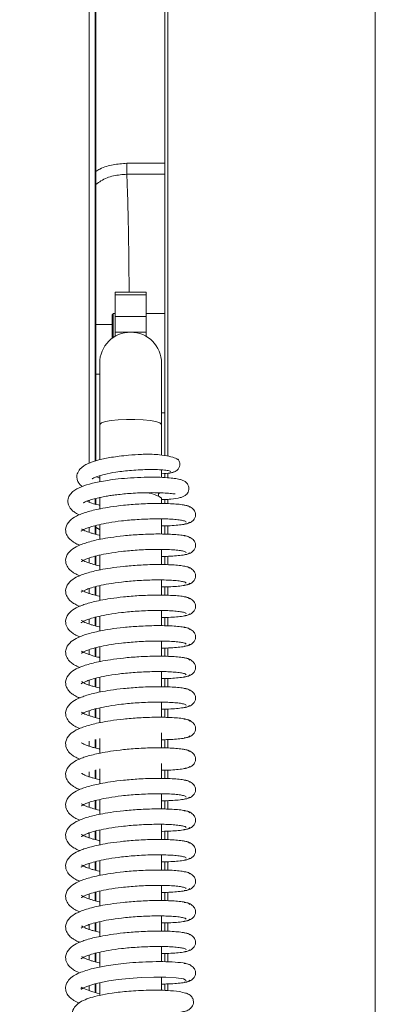
# Model space of a CAD drawing. Extents: x -174 to 3259, y -1953 to 51.
# Drawn here: x 1483 to 1540, y -692 to -533 of the extents above; entities that cross this region are included whole.
import ezdxf

# ---------------------------------------------------------------- set-up
doc = ezdxf.new("R2010")
doc.units = 0
doc.header["$LTSCALE"] = 5
doc.layers.add('LAYER14', color=11, linetype='Continuous')
doc.layers.add('SLD-0', color=7, linetype='Continuous')
doc.styles.add('STANDARD-BrunnerGroßer Text', font='ARIAL.TTF')
doc.dimstyles.new('STANDARD-Brunner-IIGroßer Text', dxfattribs={"dimscale": 5, "dimtxt": 5.25, "dimasz": 3, "dimexe": 3.175, "dimexo": 0, "dimgap": 0.762, "dimtad": 1, "dimdec": 1, "dimrnd": 1e-08, "dimtxsty": 'STANDARD-BrunnerGroßer Text', "dimblk": 'Filled-1', "dimcen": 0.09, "dimdle": 10, "dimclrd": 7, "dimclre": 7, "dimclrt": 7, "dimadec": 1, "dimazin": 2, "dimtfac": 0.666667, "dimtmove": 0, "dimatfit": 3, "dimldrblk": 'Filled-1', "dimfxl": 1, "dimtolj": 1, "dimlwd": 25, "dimlwe": 25, "dimarcsym": 0})

# ---------------------------------------------------------------- blocks, each defined once
blk = doc.blocks.new('Filled-1')
at = {"color": 0}
for p, q in [((0, 0), (-1, 0.1667)), ((-1, 0.1667), (-1, -0.1667)), ((-1, 0), (0, 0)), ((-1, -0.1667), (0, 0))]:
    blk.add_line(p, q, dxfattribs=at)
at = {"color": 0, "flags": 128}
blk.add_lwpolyline([(-1, -0.1667), (0, 0), (-1, 0.1667), (-1, -0.1667)], dxfattribs=at)
at = {"color": 0}
blk.add_solid([(-1, -0.1667), (0, 0), (-1, 0.1667), (-1, -0.1667)], dxfattribs=at)
blk = doc.blocks.new('*D34')
at = {"layer": 'Defpoints', "color": 0}
for p in [(1508.54, -397.53), (1341.57, -779.53), (1508.54, -779.53)]:
    blk.add_point(p, dxfattribs=at)
at = {"layer": 'SLD-0', "color": 7, "lineweight": 15}
for p, q in [((1508.54, -397.53), (1325.69, -397.53)), ((1341.57, -422.53), (1341.57, -754.53)), ((1508.54, -779.53), (1325.69, -779.53))]:
    blk.add_line(p, q, dxfattribs=at)
at = {"layer": 'SLD-0', "color": 7, "lineweight": 15, "xscale": 25, "yscale": 25, "zscale": 25}
for p, rotation in [((1341.57, -397.53), 90), ((1341.57, -779.53), 270)]:
    blk.add_blockref('Filled-1', p, dxfattribs=dict(at, rotation=rotation))
at = {"layer": 'SLD-0', "color": 7, "lineweight": 15, "insert": (1296.89, -586.56), "char_height": 40, "attachment_point": 2, "rotation": 90, "style": 'STANDARD-BrunnerGroßer Text'}
blk.add_mtext('\\A1;382', dxfattribs=at)

msp = doc.modelspace()

# ---------------------------------------------------------------- linework, layer by layer
at = {"color": 7, "linetype": 'Continuous', "lineweight": 15}
for p, q in [((1506.04, -603.42), (1506.04, -400.03)), ((1506.54, -603.5), (1506.54, -400.24)), ((1540.04, -739.53), (1540.04, -437.53)), ((1506.04, -556.3), (1499.92, -556.3)), ((1499.92, -558.06), (1506.04, -558.06)), ((1498.04, -577.53), (1498.04, -577.1)), ((1498.04, -581), (1498.04, -577.53)), ((1503.04, -577.53), (1503.04, -577.1)), ((1503.04, -581), (1503.04, -577.53)), ((1497.54, -580.73), (1497.54, -584.53)), ((1497.74, -580.53), (1497.74, -584.39)), ((1498.04, -581), (1503.04, -581)), ((1498.04, -583.53), (1498.04, -581)), ((1503.04, -581), (1503.04, -583.53)), ((1498.04, -583.53), (1503.04, -583.53)), ((1498.04, -583.53), (1498.04, -584.2)), ((1503.04, -584.2), (1503.04, -583.53)), ((1495.54, -588.53), (1495.54, -598.45)), ((1505.54, -598.45), (1505.54, -588.53)), ((1506.04, -606.96), (1506.04, -606.3)), ((1506.54, -606.99), (1506.54, -606.26)), ((1505.35, -609.42), (1505.04, -609.56)), ((1506.04, -611.16), (1506.04, -610.49)), ((1506.54, -611.17), (1506.54, -610.46)), ((1506.04, -616.09), (1506.04, -614.74)), ((1506.54, -616.1), (1506.54, -614.73)), ((1506.04, -621.01), (1506.04, -619.66)), ((1506.54, -621.02), (1506.54, -619.65)), ((1506.04, -625.93), (1506.04, -624.58)), ((1506.54, -625.94), (1506.54, -624.57)), ((1506.04, -630.86), (1506.04, -629.51)), ((1506.54, -630.87), (1506.54, -629.5)), ((1506.04, -635.78), (1506.04, -634.43)), ((1506.54, -635.79), (1506.54, -634.42)), ((1506.04, -640.71), (1506.04, -639.36)), ((1506.54, -640.72), (1506.54, -639.34)), ((1506.04, -645.63), (1506.04, -644.28)), ((1506.54, -645.64), (1506.54, -644.27)), ((1506.04, -650.55), (1506.04, -649.21)), ((1506.54, -650.57), (1506.54, -649.19)), ((1506.04, -655.48), (1506.04, -654.13)), ((1506.54, -655.49), (1506.54, -654.12)), ((1506.04, -660.4), (1506.04, -659.05)), ((1506.54, -660.41), (1506.54, -659.04)), ((1506.04, -665.33), (1506.04, -663.98)), ((1506.54, -665.34), (1506.54, -663.96)), ((1506.04, -670.25), (1506.04, -668.9)), ((1506.54, -670.26), (1506.54, -668.89)), ((1506.04, -675.18), (1506.04, -673.83)), ((1506.54, -675.19), (1506.54, -673.81)), ((1506.04, -680.1), (1506.04, -678.75)), ((1506.54, -680.11), (1506.54, -678.74)), ((1506.04, -685.01), (1506.04, -683.67)), ((1506.54, -685.02), (1506.54, -683.66)), ((1506.04, -689.63), (1506.04, -688.6)), ((1506.54, -689.66), (1506.54, -688.58))]:
    msp.add_line(p, q, dxfattribs=at)
at = {"color": 7, "linetype": 'Continuous', "lineweight": 15, "flags": 128}
for points in [[(1505.54, -598.45), (1505.53, -598.39), (1505.26, -598.15), (1504.63, -597.94), (1503.7, -597.77), (1502.54, -597.65), (1501.22, -597.59), (1499.86, -597.59), (1498.55, -597.65), (1497.39, -597.77), (1496.46, -597.94), (1495.83, -598.15), (1495.56, -598.39), (1495.54, -598.45)], [(1495.59, -610.14), (1495.56, -610.2), (1495.54, -610.26)], [(1495.54, -690.13), (1495.16, -690.05), (1494.13, -689.77), (1492.96, -689.32), (1492.58, -689.09), (1492.54, -689.19), (1492.53, -689.41), (1492.58, -689.44), (1492.83, -689.29), (1493.46, -689), (1494.76, -688.58), (1497.01, -688.11), (1498.53, -687.88), (1500.3, -687.69), (1502.25, -687.55), (1504.28, -687.48), (1506.23, -687.49), (1507.9, -687.59), (1509.08, -687.77), (1509.52, -688.01), (1509.52, -688.01)]]:
    msp.add_lwpolyline(points, dxfattribs=at)
at = {"color": 7, "linetype": 'Continuous', "lineweight": 15}
for centre, radius, start, end in [((1500.54, -588.53), 5, 0, 180), ((1502.75, -614.43), 5.02, 56.143, 96.3741)]:
    msp.add_arc(centre, radius, start, end, dxfattribs=at)
for points, knots in [([(1499.92, -556.3), (1499.18, -556.35), (1497.7, -556.45), (1496, -556.95), (1495.15, -557.47), (1494.93, -557.6)], [0, 0, 0, 0, 0.427315, 0.854193, 1, 1, 1, 1]), ([(1499.92, -558.06), (1499.92, -557.96), (1499.92, -557.77), (1499.92, -557.34), (1499.92, -556.84), (1499.92, -556.48), (1499.92, -556.3)], [0, 0, 0, 0, 0.250007, 0.500001, 0.75, 1, 1, 1, 1]), ([(1499.92, -558.06), (1499.2, -558.12), (1497.76, -558.23), (1496.04, -558.87), (1495.2, -559.51), (1494.93, -559.71)], [0, 0, 0, 0, 0.405804, 0.811837, 1, 1, 1, 1]), ([(1500.3, -577.1), (1500.29, -576.43), (1500.28, -574.83), (1500.25, -572.4), (1500.22, -569.49), (1500.17, -566.42), (1500.1, -563.28), (1500.02, -560.38), (1499.95, -558.84), (1499.92, -558.06)], [0, 0, 0, 0, 0.082949, 0.198561, 0.31513, 0.47413, 0.641276, 0.816567, 1, 1, 1, 1]), ([(1503.34, -603.21), (1502.99, -603.21), (1502.03, -603.21), (1500.39, -603.33), (1498.77, -603.5), (1497.11, -603.74), (1495.34, -604.09), (1493.59, -604.69), (1492.46, -605.33), (1491.86, -606.36), (1491.83, -607.09), (1492.08, -607.74), (1492.39, -608.16), (1492.64, -608.34), (1492.73, -608.4)], [0, 0, 0, 0, 0.062831, 0.173496, 0.254933, 0.322567, 0.449103, 0.574491, 0.714977, 0.791503, 0.861944, 0.918144, 0.969646, 1, 1, 1, 1]), ([(1503.34, -603.19), (1503.39, -603.19), (1503.61, -603.18), (1504.27, -603.21), (1505.44, -603.3), (1506.79, -603.52), (1507.81, -603.79), (1508.03, -603.98), (1508.11, -604.06)], [0, 0, 0, 0, 0.019865, 0.093706, 0.264766, 0.540232, 0.820762, 1, 1, 1, 1]), ([(1506.86, -606.21), (1507.07, -606.18), (1507.5, -606.14), (1508.03, -605.82), (1508.37, -605.4), (1508.52, -604.96), (1508.49, -604.58), (1508.36, -604.22), (1508.2, -604.04), (1508.17, -604.01)], [0, 0, 0, 0, 0.155894, 0.31729, 0.479208, 0.639242, 0.798961, 0.970114, 1, 1, 1, 1]), ([(1494.36, -607.1), (1494.35, -607.12), (1494.34, -607.18), (1494.63, -606.98), (1495.24, -606.74), (1496.4, -606.4), (1498.26, -606.05), (1500.32, -605.82), (1502.16, -605.7), (1503.61, -605.66), (1504.97, -605.68), (1506.09, -605.75), (1506.85, -605.87), (1506.93, -605.97), (1506.96, -606.01)], [0, 0, 0, 0, 0.029163, 0.078184, 0.141889, 0.229082, 0.339676, 0.473216, 0.548702, 0.629721, 0.716067, 0.807497, 0.903937, 1, 1, 1, 1]), ([(1505.54, -606.35), (1506.04, -606.31), (1507.14, -606.25), (1507.37, -606.1), (1507.49, -606.03)], [0, 0, 0, 0, 0.457291, 1, 1, 1, 1]), ([(1505.54, -610.51), (1505.63, -610.51), (1506.19, -610.5), (1507.29, -610.42), (1508.34, -610.27), (1509.01, -610.05), (1509.38, -609.86), (1509.74, -609.49), (1509.93, -609.1), (1509.97, -608.7), (1509.9, -608.28), (1509.68, -607.89), (1509.31, -607.57), (1508.9, -607.37), (1508.43, -607.23), (1507.63, -607.09), (1506.44, -606.97), (1504.81, -606.89), (1502.78, -606.9), (1500.61, -606.99), (1498.61, -607.17), (1496.9, -607.39), (1495.5, -607.63), (1494.03, -607.95), (1492.48, -608.44), (1491.37, -609.01), (1490.63, -609.81), (1490.37, -610.57), (1490.42, -611.16), (1490.63, -611.69), (1490.94, -612.11), (1491.37, -612.48), (1491.81, -612.78), (1492.17, -612.93), (1492.26, -612.96)], [0, 0, 0, 0, 0.007923, 0.046147, 0.109561, 0.134561, 0.156703, 0.169581, 0.183491, 0.197081, 0.208774, 0.226853, 0.242589, 0.261251, 0.287861, 0.328325, 0.367845, 0.415345, 0.469854, 0.521611, 0.568385, 0.610121, 0.646733, 0.678155, 0.736574, 0.798852, 0.83165, 0.864599, 0.892254, 0.913394, 0.932638, 0.957931, 0.989289, 1, 1, 1, 1]), ([(1495.54, -607.02), (1495.49, -607.01), (1495.25, -606.95), (1495.11, -606.89), (1495, -606.85)], [0, 0, 0, 0, 0.2132103, 1, 1, 1, 1]), ([(1492.88, -611.04), (1492.9, -611.03), (1492.93, -611.03), (1493.19, -610.88), (1493.74, -610.65), (1494.59, -610.39), (1495.57, -610.16), (1496.51, -609.98), (1497.4, -609.84), (1498.73, -609.67), (1500.77, -609.47), (1503.28, -609.38), (1505.33, -609.4), (1506.79, -609.5), (1507.45, -609.56), (1507.75, -609.63), (1507.75, -609.59), (1507.75, -609.59)], [0, 0, 0, 0, 0.031787, 0.083114, 0.148521, 0.220567, 0.282867, 0.334563, 0.37593, 0.419258, 0.52678, 0.656185, 0.765809, 0.849009, 0.939143, 0.990901, 1, 1, 1, 1]), ([(1495.54, -611.4), (1495.47, -611.39), (1494.81, -611.27), (1494.07, -611.05), (1493.6, -610.86), (1493.43, -610.79)], [0, 0, 0, 0, 0.069453, 0.655645, 1, 1, 1, 1]), ([(1510.08, -611.75), (1510.04, -611.68), (1509.96, -611.56), (1509.33, -611.4), (1508.43, -611.27), (1506.97, -611.16), (1504.79, -611.11), (1502.02, -611.2), (1499.49, -611.4), (1497.38, -611.67), (1495.75, -611.95), (1494.47, -612.23), (1493.47, -612.51), (1492.56, -612.81), (1491.57, -613.26), (1490.64, -613.85), (1489.96, -615), (1490.08, -616.06), (1490.6, -616.83), (1491.2, -617.31), (1491.73, -617.63), (1492.17, -617.8), (1492.32, -617.86)], [0, 0, 0, 0, 0.054852, 0.107244, 0.15717, 0.204631, 0.291902, 0.369508, 0.437419, 0.49565, 0.544166, 0.582908, 0.619728, 0.653238, 0.690044, 0.751246, 0.813559, 0.867156, 0.909879, 0.942291, 0.979408, 1, 1, 1, 1]), ([(1509.18, -614.46), (1509.42, -614.43), (1509.91, -614.37), (1510.51, -614.03), (1510.9, -613.58), (1511.06, -613.11), (1511.03, -612.7), (1510.79, -612.17), (1510.29, -611.72), (1509.7, -611.47), (1509.35, -611.44), (1509.18, -611.42)], [0, 0, 0, 0, 0.112489, 0.229575, 0.349125, 0.469844, 0.591955, 0.719756, 0.855572, 0.927036, 1, 1, 1, 1]), ([(1492.56, -615.57), (1492.56, -615.58), (1492.56, -615.62), (1492.87, -615.39), (1493.48, -615.12), (1494.25, -614.85), (1495.42, -614.54), (1497.05, -614.22), (1499.17, -613.92), (1501.69, -613.7), (1504.43, -613.59), (1506.56, -613.62), (1507.97, -613.73), (1508.82, -613.84), (1509.41, -613.98), (1509.48, -614.09), (1509.52, -614.15)], [0, 0, 0, 0, 0.023941, 0.086903, 0.126707, 0.177711, 0.240053, 0.313837, 0.399145, 0.496023, 0.60446, 0.72443, 0.788998, 0.856455, 0.926791, 1, 1, 1, 1]), ([(1505.54, -614.75), (1505.63, -614.75), (1506.28, -614.75), (1507.29, -614.71), (1508.5, -614.61), (1509.39, -614.47), (1509.96, -614.32), (1510.04, -614.2), (1510.08, -614.14)], [0, 0, 0, 0, 0.0317307, 0.2248705, 0.4183678, 0.6120965, 0.8059873, 1, 1, 1, 1]), ([(1495.54, -616.26), (1495.51, -616.26), (1495.15, -616.19), (1494.65, -616.05), (1493.82, -615.8), (1493.09, -615.54), (1492.59, -615.21), (1492.59, -615.27), (1492.59, -615.29)], [0, 0, 0, 0, 0.020087, 0.190793, 0.318717, 0.577757, 0.875258, 1, 1, 1, 1]), ([(1510.08, -616.67), (1510.04, -616.61), (1509.96, -616.49), (1509.33, -616.32), (1508.43, -616.2), (1506.97, -616.08), (1504.79, -616.03), (1502.02, -616.12), (1499.49, -616.33), (1497.38, -616.59), (1495.75, -616.87), (1494.47, -617.15), (1493.46, -617.43), (1492.56, -617.74), (1491.56, -618.19), (1490.64, -618.77), (1489.96, -619.93), (1490.08, -620.98), (1490.6, -621.75), (1491.2, -622.23), (1491.73, -622.55), (1492.17, -622.72), (1492.32, -622.78)], [0, 0, 0, 0, 0.054854, 0.107247, 0.157174, 0.204636, 0.29191, 0.369518, 0.437432, 0.495665, 0.544182, 0.582925, 0.619748, 0.653259, 0.690067, 0.751271, 0.813571, 0.867155, 0.909876, 0.942291, 0.97941, 1, 1, 1, 1]), ([(1509.18, -619.39), (1509.42, -619.36), (1509.91, -619.3), (1510.51, -618.95), (1510.9, -618.5), (1511.06, -618.04), (1511.03, -617.62), (1510.79, -617.09), (1510.29, -616.64), (1509.7, -616.4), (1509.35, -616.36), (1509.18, -616.35)], [0, 0, 0, 0, 0.11249, 0.229573, 0.34912, 0.46984, 0.591949, 0.719754, 0.855571, 0.927033, 1, 1, 1, 1]), ([(1492.56, -620.49), (1492.56, -620.5), (1492.56, -620.54), (1492.87, -620.31), (1493.48, -620.05), (1494.25, -619.78), (1495.42, -619.47), (1497.05, -619.15), (1499.17, -618.85), (1501.69, -618.62), (1504.43, -618.51), (1506.56, -618.55), (1507.97, -618.65), (1508.82, -618.76), (1509.41, -618.91), (1509.48, -619.02), (1509.52, -619.07)], [0, 0, 0, 0, 0.023939, 0.086903, 0.126706, 0.177711, 0.240051, 0.313835, 0.399143, 0.496021, 0.604458, 0.724429, 0.788998, 0.856453, 0.926792, 1, 1, 1, 1]), ([(1495.54, -621.19), (1495.51, -621.18), (1495.15, -621.11), (1494.65, -620.97), (1493.82, -620.73), (1493.09, -620.47), (1492.59, -620.13), (1492.59, -620.19), (1492.59, -620.21)], [0, 0, 0, 0, 0.019932, 0.190646, 0.318582, 0.577642, 0.87516, 1, 1, 1, 1]), ([(1505.54, -619.67), (1505.56, -619.67), (1506.11, -619.68), (1507.05, -619.64), (1508.3, -619.55), (1509.28, -619.42), (1509.95, -619.26), (1510.04, -619.13), (1510.08, -619.07)], [0, 0, 0, 0, 0.00675, 0.188115, 0.378079, 0.576718, 0.784034, 1, 1, 1, 1]), ([(1510.08, -621.59), (1510.04, -621.53), (1509.96, -621.41), (1509.33, -621.25), (1508.43, -621.12), (1506.97, -621), (1504.79, -620.95), (1502.02, -621.05), (1499.49, -621.25), (1497.38, -621.51), (1495.75, -621.8), (1494.47, -622.08), (1493.46, -622.35), (1492.55, -622.66), (1491.56, -623.11), (1490.64, -623.7), (1489.96, -624.85), (1490.08, -625.9), (1490.6, -626.68), (1491.2, -627.16), (1491.73, -627.48), (1492.17, -627.65), (1492.32, -627.71)], [0, 0, 0, 0, 0.054855, 0.10725, 0.157178, 0.204641, 0.291918, 0.369528, 0.437444, 0.49568, 0.544199, 0.582944, 0.619767, 0.65328, 0.690089, 0.751297, 0.813583, 0.867152, 0.909874, 0.942291, 0.979413, 1, 1, 1, 1]), ([(1509.18, -624.31), (1509.42, -624.28), (1509.91, -624.22), (1510.51, -623.88), (1510.9, -623.43), (1511.06, -622.96), (1511.03, -622.55), (1510.79, -622.02), (1510.29, -621.57), (1509.7, -621.32), (1509.35, -621.29), (1509.18, -621.27)], [0, 0, 0, 0, 0.112487, 0.229569, 0.349111, 0.469825, 0.591941, 0.719747, 0.855564, 0.927029, 1, 1, 1, 1]), ([(1492.56, -625.42), (1492.56, -625.43), (1492.56, -625.46), (1492.87, -625.24), (1493.48, -624.97), (1494.25, -624.7), (1495.42, -624.39), (1497.05, -624.07), (1499.17, -623.77), (1501.69, -623.55), (1504.43, -623.44), (1506.56, -623.47), (1507.97, -623.57), (1508.82, -623.69), (1509.41, -623.83), (1509.48, -623.94), (1509.52, -623.99)], [0, 0, 0, 0, 0.02394, 0.086902, 0.126703, 0.177708, 0.240049, 0.313831, 0.39914, 0.496018, 0.604454, 0.724426, 0.788995, 0.856454, 0.926791, 1, 1, 1, 1]), ([(1495.54, -626.11), (1495.51, -626.11), (1495.16, -626.03), (1494.65, -625.9), (1493.82, -625.65), (1493.09, -625.39), (1492.59, -625.06), (1492.59, -625.12), (1492.59, -625.13)], [0, 0, 0, 0, 0.019779, 0.190502, 0.318444, 0.577517, 0.875062, 1, 1, 1, 1]), ([(1505.54, -624.6), (1505.56, -624.6), (1506.11, -624.6), (1507.05, -624.56), (1508.3, -624.48), (1509.28, -624.35), (1509.95, -624.18), (1510.04, -624.05), (1510.08, -623.99)], [0, 0, 0, 0, 0.00683, 0.18818, 0.378129, 0.576752, 0.784052, 1, 1, 1, 1]), ([(1510.08, -626.52), (1510.04, -626.46), (1509.96, -626.34), (1509.33, -626.17), (1508.43, -626.04), (1506.97, -625.93), (1504.79, -625.88), (1502.01, -625.97), (1499.49, -626.17), (1497.38, -626.44), (1495.75, -626.72), (1494.47, -627), (1493.46, -627.28), (1492.55, -627.59), (1491.56, -628.03), (1490.64, -628.62), (1489.96, -629.77), (1490.08, -630.83), (1490.6, -631.6), (1491.2, -632.08), (1491.73, -632.4), (1492.17, -632.57), (1492.32, -632.63)], [0, 0, 0, 0, 0.054856, 0.107253, 0.157182, 0.204647, 0.291925, 0.369539, 0.437457, 0.495694, 0.544216, 0.582961, 0.619788, 0.653301, 0.690112, 0.751322, 0.813596, 0.86715, 0.909873, 0.942291, 0.979417, 1, 1, 1, 1]), ([(1509.18, -629.23), (1509.42, -629.2), (1509.91, -629.14), (1510.51, -628.8), (1510.9, -628.35), (1511.06, -627.88), (1511.03, -627.47), (1510.79, -626.94), (1510.29, -626.49), (1509.7, -626.25), (1509.35, -626.21), (1509.18, -626.2)], [0, 0, 0, 0, 0.112482, 0.229563, 0.349105, 0.469819, 0.591928, 0.719741, 0.855566, 0.927031, 1, 1, 1, 1]), ([(1492.56, -630.34), (1492.56, -630.35), (1492.56, -630.39), (1492.87, -630.16), (1493.48, -629.9), (1494.25, -629.62), (1495.42, -629.32), (1497.05, -628.99), (1499.17, -628.7), (1501.69, -628.47), (1504.43, -628.36), (1506.56, -628.4), (1507.97, -628.5), (1508.82, -628.61), (1509.4, -628.76), (1509.48, -628.86), (1509.52, -628.92)], [0, 0, 0, 0, 0.023941, 0.086902, 0.126704, 0.177708, 0.240048, 0.313831, 0.399139, 0.496016, 0.604453, 0.724425, 0.788994, 0.856452, 0.926789, 1, 1, 1, 1]), ([(1495.54, -631.04), (1495.51, -631.03), (1495.16, -630.96), (1494.65, -630.82), (1493.82, -630.58), (1493.09, -630.32), (1492.59, -629.98), (1492.59, -630.04), (1492.59, -630.06)], [0, 0, 0, 0, 0.019624, 0.19036, 0.318308, 0.577402, 0.874963, 1, 1, 1, 1]), ([(1505.54, -629.52), (1505.56, -629.52), (1506.11, -629.52), (1507.05, -629.49), (1508.3, -629.4), (1509.28, -629.27), (1509.95, -629.1), (1510.04, -628.98), (1510.08, -628.91)], [0, 0, 0, 0, 0.00691, 0.188244, 0.378179, 0.576784, 0.784069, 1, 1, 1, 1]), ([(1510.08, -631.44), (1510.04, -631.38), (1509.96, -631.26), (1509.33, -631.1), (1508.43, -630.97), (1506.97, -630.85), (1504.79, -630.8), (1502.01, -630.9), (1499.49, -631.1), (1497.38, -631.36), (1495.74, -631.65), (1494.47, -631.93), (1493.46, -632.2), (1492.55, -632.51), (1491.56, -632.96), (1490.64, -633.55), (1489.96, -634.7), (1490.08, -635.75), (1490.6, -636.53), (1491.2, -637), (1491.73, -637.32), (1492.17, -637.5), (1492.32, -637.56)], [0, 0, 0, 0, 0.054857, 0.107255, 0.157186, 0.204652, 0.291934, 0.369549, 0.43747, 0.495709, 0.544232, 0.58298, 0.619807, 0.653323, 0.690137, 0.751348, 0.813607, 0.867147, 0.90987, 0.942291, 0.97942, 1, 1, 1, 1]), ([(1509.18, -634.16), (1509.42, -634.13), (1509.91, -634.07), (1510.51, -633.72), (1510.9, -633.28), (1511.06, -632.81), (1511.03, -632.4), (1510.79, -631.87), (1510.29, -631.42), (1509.7, -631.17), (1509.35, -631.14), (1509.18, -631.12)], [0, 0, 0, 0, 0.112476, 0.229556, 0.349098, 0.469813, 0.591922, 0.719729, 0.85556, 0.927025, 1, 1, 1, 1]), ([(1492.56, -635.26), (1492.56, -635.27), (1492.56, -635.31), (1492.87, -635.09), (1493.48, -634.82), (1494.25, -634.55), (1495.42, -634.24), (1497.05, -633.92), (1499.17, -633.62), (1501.69, -633.4), (1504.43, -633.29), (1506.56, -633.32), (1507.97, -633.42), (1508.82, -633.54), (1509.4, -633.68), (1509.48, -633.79), (1509.52, -633.84)], [0, 0, 0, 0, 0.0239418, 0.0869031, 0.1267036, 0.1777059, 0.2400457, 0.3138279, 0.3991359, 0.496014, 0.6044509, 0.7244232, 0.7889919, 0.8564504, 0.9267904, 1, 1, 1, 1]), ([(1505.54, -634.44), (1505.56, -634.45), (1506.11, -634.45), (1507.05, -634.41), (1508.3, -634.33), (1509.28, -634.19), (1509.95, -634.03), (1510.04, -633.9), (1510.08, -633.84)], [0, 0, 0, 0, 0.006988, 0.188308, 0.378227, 0.576815, 0.784087, 1, 1, 1, 1]), ([(1510.08, -636.37), (1510.04, -636.3), (1509.96, -636.18), (1509.33, -636.02), (1508.43, -635.89), (1506.96, -635.78), (1504.79, -635.73), (1502.01, -635.82), (1499.48, -636.02), (1497.38, -636.29), (1495.74, -636.57), (1494.47, -636.85), (1493.46, -637.13), (1492.55, -637.44), (1491.56, -637.88), (1490.64, -638.47), (1489.96, -639.62), (1490.08, -640.68), (1490.6, -641.45), (1491.2, -641.93), (1491.73, -642.25), (1492.17, -642.42), (1492.32, -642.48)], [0, 0, 0, 0, 0.054859, 0.107258, 0.15719, 0.204657, 0.291941, 0.369559, 0.437482, 0.495724, 0.544248, 0.582997, 0.619826, 0.653343, 0.690159, 0.751373, 0.813618, 0.867144, 0.909868, 0.942291, 0.979422, 1, 1, 1, 1]), ([(1495.54, -635.96), (1495.51, -635.95), (1495.16, -635.88), (1494.65, -635.75), (1493.82, -635.5), (1493.09, -635.24), (1492.59, -634.9), (1492.59, -634.97), (1492.59, -634.98)], [0, 0, 0, 0, 0.019471, 0.190214, 0.318172, 0.577282, 0.874866, 1, 1, 1, 1]), ([(1509.18, -639.08), (1509.42, -639.05), (1509.91, -638.99), (1510.51, -638.65), (1510.9, -638.2), (1511.06, -637.73), (1511.03, -637.32), (1510.79, -636.79), (1510.29, -636.34), (1509.7, -636.09), (1509.35, -636.06), (1509.18, -636.04)], [0, 0, 0, 0, 0.112478, 0.229552, 0.349088, 0.469802, 0.591918, 0.719726, 0.855558, 0.927029, 1, 1, 1, 1]), ([(1492.56, -640.19), (1492.56, -640.2), (1492.56, -640.24), (1492.87, -640.01), (1493.48, -639.74), (1494.25, -639.47), (1495.42, -639.16), (1497.05, -638.84), (1499.17, -638.54), (1501.69, -638.32), (1504.43, -638.21), (1506.56, -638.24), (1507.97, -638.35), (1508.82, -638.46), (1509.4, -638.6), (1509.48, -638.71), (1509.52, -638.77)], [0, 0, 0, 0, 0.02394, 0.086901, 0.126702, 0.177705, 0.240044, 0.313826, 0.399132, 0.49601, 0.604448, 0.724419, 0.788989, 0.856449, 0.926787, 1, 1, 1, 1]), ([(1505.54, -639.37), (1505.56, -639.37), (1506.11, -639.37), (1507.05, -639.33), (1508.3, -639.25), (1509.28, -639.12), (1509.95, -638.95), (1510.04, -638.83), (1510.08, -638.76)], [0, 0, 0, 0, 0.007068, 0.188373, 0.37828, 0.576852, 0.784104, 1, 1, 1, 1]), ([(1510.08, -641.29), (1510.04, -641.23), (1509.96, -641.11), (1509.33, -640.94), (1508.43, -640.82), (1506.96, -640.7), (1504.79, -640.65), (1502.01, -640.74), (1499.48, -640.95), (1497.38, -641.21), (1495.74, -641.49), (1494.47, -641.77), (1493.46, -642.05), (1492.55, -642.36), (1491.56, -642.81), (1490.64, -643.4), (1489.96, -644.55), (1490.08, -645.6), (1490.6, -646.37), (1491.2, -646.85), (1491.73, -647.17), (1492.17, -647.34), (1492.32, -647.4)], [0, 0, 0, 0, 0.05486, 0.107261, 0.157195, 0.204663, 0.29195, 0.36957, 0.437495, 0.495739, 0.544265, 0.583016, 0.619845, 0.653364, 0.690182, 0.7514, 0.813632, 0.867141, 0.909866, 0.942291, 0.979426, 1, 1, 1, 1]), ([(1495.54, -640.88), (1495.51, -640.88), (1495.16, -640.81), (1494.65, -640.67), (1493.82, -640.42), (1493.09, -640.16), (1492.59, -639.83), (1492.59, -639.89), (1492.59, -639.91)], [0, 0, 0, 0, 0.019316, 0.190072, 0.318036, 0.577166, 0.874767, 1, 1, 1, 1]), ([(1509.18, -644.01), (1509.42, -643.98), (1509.91, -643.92), (1510.51, -643.57), (1510.9, -643.12), (1511.06, -642.66), (1511.03, -642.24), (1510.79, -641.71), (1510.29, -641.26), (1509.7, -641.02), (1509.35, -640.99), (1509.18, -640.97)], [0, 0, 0, 0, 0.112472, 0.229545, 0.34908, 0.469795, 0.591911, 0.719719, 0.855552, 0.927024, 1, 1, 1, 1]), ([(1492.56, -645.11), (1492.56, -645.12), (1492.56, -645.16), (1492.87, -644.93), (1493.48, -644.67), (1494.25, -644.4), (1495.42, -644.09), (1497.05, -643.77), (1499.17, -643.47), (1501.69, -643.24), (1504.43, -643.13), (1506.56, -643.17), (1507.96, -643.27), (1508.82, -643.38), (1509.4, -643.53), (1509.48, -643.63), (1509.52, -643.69)], [0, 0, 0, 0, 0.023941, 0.0869, 0.1267, 0.177703, 0.240043, 0.313823, 0.399131, 0.496008, 0.604445, 0.724417, 0.788988, 0.856447, 0.926788, 1, 1, 1, 1]), ([(1505.54, -644.29), (1505.56, -644.29), (1506.11, -644.3), (1507.05, -644.26), (1508.3, -644.17), (1509.28, -644.04), (1509.95, -643.88), (1510.04, -643.75), (1510.08, -643.69)], [0, 0, 0, 0, 0.007147, 0.188438, 0.378326, 0.576884, 0.784121, 1, 1, 1, 1]), ([(1510.08, -646.21), (1510.04, -646.15), (1509.96, -646.03), (1509.33, -645.87), (1508.43, -645.74), (1506.96, -645.62), (1504.78, -645.57), (1502.01, -645.67), (1499.48, -645.87), (1497.38, -646.14), (1495.74, -646.42), (1494.47, -646.7), (1493.46, -646.98), (1492.55, -647.29), (1491.56, -647.73), (1490.64, -648.32), (1489.96, -649.47), (1490.08, -650.52), (1490.6, -651.3), (1491.2, -651.78), (1491.73, -652.1), (1492.17, -652.27), (1492.32, -652.33)], [0, 0, 0, 0, 0.054861, 0.107264, 0.157199, 0.204668, 0.291957, 0.369581, 0.437508, 0.495754, 0.544281, 0.583034, 0.619866, 0.653385, 0.690205, 0.751425, 0.813643, 0.86714, 0.909864, 0.942291, 0.97943, 1, 1, 1, 1]), ([(1495.54, -645.81), (1495.51, -645.8), (1495.16, -645.73), (1494.65, -645.59), (1493.82, -645.35), (1493.09, -645.09), (1492.59, -644.75), (1492.59, -644.81), (1492.59, -644.83)], [0, 0, 0, 0, 0.019163, 0.189926, 0.317899, 0.577037, 0.87466, 1, 1, 1, 1]), ([(1509.18, -648.93), (1509.42, -648.9), (1509.91, -648.84), (1510.51, -648.5), (1510.9, -648.05), (1511.06, -647.58), (1511.03, -647.17), (1510.79, -646.64), (1510.29, -646.19), (1509.7, -645.94), (1509.35, -645.91), (1509.18, -645.89)], [0, 0, 0, 0, 0.112471, 0.229538, 0.349072, 0.469786, 0.591896, 0.719711, 0.85555, 0.927024, 1, 1, 1, 1]), ([(1505.54, -649.22), (1505.56, -649.22), (1506.11, -649.22), (1507.05, -649.18), (1508.3, -649.1), (1509.28, -648.97), (1509.95, -648.8), (1510.04, -648.67), (1510.08, -648.61)], [0, 0, 0, 0, 0.007225, 0.1885, 0.378377, 0.576921, 0.784138, 1, 1, 1, 1]), ([(1510.08, -651.14), (1510.04, -651.08), (1509.95, -650.95), (1509.33, -650.79), (1508.43, -650.66), (1506.96, -650.55), (1504.78, -650.5), (1502.01, -650.59), (1499.48, -650.79), (1497.37, -651.06), (1495.74, -651.34), (1494.47, -651.62), (1493.46, -651.9), (1492.55, -652.21), (1491.56, -652.66), (1490.64, -653.25), (1489.96, -654.4), (1490.08, -655.45), (1490.6, -656.22), (1491.2, -656.7), (1491.73, -657.02), (1492.17, -657.19), (1492.32, -657.25)], [0, 0, 0, 0, 0.054864, 0.107267, 0.157204, 0.204674, 0.291966, 0.369591, 0.437521, 0.495769, 0.544299, 0.583052, 0.619885, 0.653406, 0.690228, 0.751451, 0.813656, 0.867138, 0.909862, 0.942293, 0.979434, 1, 1, 1, 1]), ([(1495.54, -650.73), (1495.51, -650.73), (1495.16, -650.65), (1494.65, -650.52), (1493.82, -650.27), (1493.09, -650.01), (1492.59, -649.68), (1492.59, -649.74), (1492.59, -649.76)], [0, 0, 0, 0, 0.019008, 0.189781, 0.317763, 0.576921, 0.874571, 1, 1, 1, 1]), ([(1509.18, -653.86), (1509.42, -653.82), (1509.91, -653.76), (1510.51, -653.42), (1510.9, -652.97), (1511.06, -652.5), (1511.03, -652.09), (1510.79, -651.56), (1510.29, -651.11), (1509.7, -650.87), (1509.35, -650.83), (1509.18, -650.82)], [0, 0, 0, 0, 0.112465, 0.22953, 0.349065, 0.469779, 0.591889, 0.71971, 0.855545, 0.927018, 1, 1, 1, 1]), ([(1505.54, -654.14), (1505.57, -654.14), (1506.11, -654.14), (1507.05, -654.11), (1508.31, -654.02), (1509.28, -653.89), (1509.95, -653.72), (1510.04, -653.6), (1510.08, -653.53)], [0, 0, 0, 0, 0.007305, 0.188565, 0.378424, 0.576952, 0.784156, 1, 1, 1, 1]), ([(1510.08, -656.06), (1510.04, -656), (1509.95, -655.88), (1509.33, -655.72), (1508.43, -655.59), (1506.96, -655.47), (1504.78, -655.42), (1502.01, -655.52), (1499.48, -655.72), (1497.37, -655.98), (1495.74, -656.27), (1494.47, -656.55), (1493.46, -656.82), (1492.55, -657.13), (1491.56, -657.58), (1490.64, -658.17), (1489.96, -659.32), (1490.08, -660.37), (1490.6, -661.15), (1491.2, -661.62), (1491.73, -661.95), (1492.17, -662.12), (1492.32, -662.18)], [0, 0, 0, 0, 0.054864, 0.107269, 0.157207, 0.20468, 0.291974, 0.369601, 0.437533, 0.495783, 0.544315, 0.58307, 0.619904, 0.653427, 0.69025, 0.751475, 0.813667, 0.867134, 0.90986, 0.942292, 0.979436, 1, 1, 1, 1]), ([(1495.54, -655.66), (1495.51, -655.65), (1495.16, -655.58), (1494.65, -655.44), (1493.82, -655.2), (1493.09, -654.94), (1492.59, -654.6), (1492.59, -654.66), (1492.59, -654.68)], [0, 0, 0, 0, 0.018853, 0.18964, 0.317623, 0.5768, 0.874464, 1, 1, 1, 1]), ([(1509.18, -658.78), (1509.42, -658.75), (1509.91, -658.69), (1510.51, -658.34), (1510.9, -657.9), (1511.06, -657.43), (1511.03, -657.02), (1510.79, -656.49), (1510.29, -656.04), (1509.7, -655.79), (1509.35, -655.76), (1509.18, -655.74)], [0, 0, 0, 0, 0.112463, 0.229528, 0.349061, 0.469769, 0.591885, 0.719707, 0.855543, 0.927021, 1, 1, 1, 1]), ([(1492.56, -659.88), (1492.56, -659.89), (1492.56, -659.93), (1492.87, -659.71), (1493.47, -659.44), (1494.25, -659.17), (1495.42, -658.86), (1497.05, -658.54), (1499.16, -658.24), (1501.69, -658.02), (1504.43, -657.91), (1506.55, -657.94), (1507.96, -658.04), (1508.82, -658.16), (1509.4, -658.3), (1509.48, -658.41), (1509.52, -658.46)], [0, 0, 0, 0, 0.023939, 0.086899, 0.126697, 0.177698, 0.240036, 0.313816, 0.399123, 0.496, 0.604438, 0.724413, 0.788984, 0.856444, 0.926786, 1, 1, 1, 1]), ([(1505.54, -659.07), (1505.57, -659.07), (1506.11, -659.07), (1507.05, -659.03), (1508.31, -658.95), (1509.28, -658.81), (1509.95, -658.65), (1510.04, -658.52), (1510.08, -658.46)], [0, 0, 0, 0, 0.007383, 0.188631, 0.378475, 0.576983, 0.784173, 1, 1, 1, 1]), ([(1495.54, -660.58), (1495.51, -660.57), (1495.16, -660.5), (1494.65, -660.37), (1493.83, -660.12), (1493.09, -659.86), (1492.59, -659.52), (1492.59, -659.59), (1492.59, -659.6)], [0, 0, 0, 0, 0.0186975, 0.1894942, 0.3174885, 0.576684, 0.8743737, 1, 1, 1, 1]), ([(1510.08, -660.99), (1510.04, -660.92), (1509.95, -660.8), (1509.33, -660.64), (1508.43, -660.51), (1506.96, -660.4), (1504.78, -660.35), (1502.01, -660.44), (1499.48, -660.64), (1497.37, -660.91), (1495.74, -661.19), (1494.46, -661.47), (1493.46, -661.75), (1492.55, -662.06), (1491.56, -662.51), (1490.64, -663.09), (1489.96, -664.24), (1490.08, -665.3), (1490.6, -666.07), (1491.2, -666.55), (1491.73, -666.87), (1492.17, -667.04), (1492.32, -667.1)], [0, 0, 0, 0, 0.054865, 0.107272, 0.157211, 0.204684, 0.291982, 0.369612, 0.437546, 0.495798, 0.544331, 0.583088, 0.619924, 0.653448, 0.690275, 0.751502, 0.81368, 0.867132, 0.909857, 0.942292, 0.979439, 1, 1, 1, 1]), ([(1509.18, -663.7), (1509.42, -663.67), (1509.91, -663.61), (1510.51, -663.27), (1510.9, -662.82), (1511.06, -662.35), (1511.03, -661.94), (1510.79, -661.41), (1510.29, -660.96), (1509.7, -660.71), (1509.35, -660.68), (1509.18, -660.66)], [0, 0, 0, 0, 0.11246, 0.229519, 0.349047, 0.469761, 0.591877, 0.719698, 0.855541, 0.927015, 1, 1, 1, 1]), ([(1492.56, -664.81), (1492.56, -664.82), (1492.56, -664.86), (1492.87, -664.63), (1493.47, -664.37), (1494.25, -664.09), (1495.42, -663.78), (1497.05, -663.46), (1499.16, -663.17), (1501.69, -662.94), (1504.43, -662.83), (1506.55, -662.86), (1507.96, -662.97), (1508.82, -663.08), (1509.4, -663.22), (1509.48, -663.33), (1509.52, -663.39)], [0, 0, 0, 0, 0.02394, 0.0869, 0.126697, 0.177698, 0.240035, 0.313815, 0.399121, 0.495999, 0.604437, 0.724412, 0.788982, 0.856442, 0.926784, 1, 1, 1, 1]), ([(1505.54, -663.99), (1505.57, -663.99), (1506.11, -663.99), (1507.05, -663.95), (1508.31, -663.87), (1509.28, -663.74), (1509.95, -663.57), (1510.04, -663.45), (1510.08, -663.38)], [0, 0, 0, 0, 0.007463, 0.188697, 0.378521, 0.57702, 0.78419, 1, 1, 1, 1]), ([(1495.54, -665.51), (1495.51, -665.5), (1495.16, -665.43), (1494.66, -665.29), (1493.83, -665.05), (1493.09, -664.79), (1492.59, -664.45), (1492.59, -664.51), (1492.59, -664.53)], [0, 0, 0, 0, 0.018542, 0.189348, 0.317349, 0.576563, 0.874267, 1, 1, 1, 1]), ([(1510.08, -665.91), (1510.04, -665.85), (1509.95, -665.73), (1509.33, -665.56), (1508.43, -665.44), (1506.96, -665.32), (1504.78, -665.27), (1502.01, -665.36), (1499.48, -665.57), (1497.37, -665.83), (1495.74, -666.11), (1494.46, -666.4), (1493.46, -666.67), (1492.55, -666.98), (1491.56, -667.43), (1490.64, -668.02), (1489.96, -669.17), (1490.08, -670.22), (1490.6, -670.99), (1491.2, -671.47), (1491.73, -671.79), (1492.17, -671.96), (1492.32, -672.02)], [0, 0, 0, 0, 0.054869, 0.107276, 0.157217, 0.204691, 0.291991, 0.369623, 0.43756, 0.495813, 0.544349, 0.583107, 0.619945, 0.65347, 0.690298, 0.751528, 0.813693, 0.86713, 0.909856, 0.942293, 0.979442, 1, 1, 1, 1]), ([(1509.18, -668.63), (1509.42, -668.6), (1509.91, -668.54), (1510.51, -668.19), (1510.9, -667.75), (1511.06, -667.28), (1511.03, -666.86), (1510.79, -666.33), (1510.29, -665.88), (1509.7, -665.64), (1509.35, -665.61), (1509.18, -665.59)], [0, 0, 0, 0, 0.112453, 0.229511, 0.349039, 0.469752, 0.591869, 0.719691, 0.855535, 0.927014, 1, 1, 1, 1]), ([(1492.56, -669.73), (1492.56, -669.74), (1492.56, -669.78), (1492.87, -669.55), (1493.47, -669.29), (1494.25, -669.02), (1495.42, -668.71), (1497.05, -668.39), (1499.16, -668.09), (1501.69, -667.86), (1504.43, -667.75), (1506.55, -667.79), (1507.96, -667.89), (1508.82, -668), (1509.4, -668.15), (1509.48, -668.25), (1509.52, -668.31)], [0, 0, 0, 0, 0.023941, 0.086898, 0.126696, 0.177696, 0.240034, 0.313813, 0.399119, 0.495996, 0.604435, 0.72441, 0.788981, 0.856443, 0.926785, 1, 1, 1, 1]), ([(1495.54, -670.43), (1495.51, -670.42), (1495.16, -670.35), (1494.66, -670.22), (1493.83, -669.97), (1493.09, -669.71), (1492.59, -669.37), (1492.59, -669.43), (1492.59, -669.45)], [0, 0, 0, 0, 0.018391, 0.189205, 0.317217, 0.57644, 0.874169, 1, 1, 1, 1]), ([(1505.54, -668.91), (1505.57, -668.91), (1506.11, -668.92), (1507.06, -668.88), (1508.31, -668.79), (1509.28, -668.66), (1509.95, -668.5), (1510.04, -668.37), (1510.08, -668.31)], [0, 0, 0, 0, 0.007541, 0.188757, 0.378572, 0.577051, 0.784201, 1, 1, 1, 1]), ([(1510.08, -670.83), (1510.04, -670.77), (1509.95, -670.65), (1509.33, -670.49), (1508.43, -670.36), (1506.96, -670.24), (1504.78, -670.2), (1502, -670.29), (1499.48, -670.49), (1497.37, -670.76), (1495.74, -671.04), (1494.46, -671.32), (1493.46, -671.6), (1492.55, -671.91), (1491.56, -672.35), (1490.63, -672.94), (1489.96, -674.09), (1490.08, -675.15), (1490.6, -675.92), (1491.2, -676.4), (1491.73, -676.72), (1492.17, -676.89), (1492.32, -676.95)], [0, 0, 0, 0, 0.05487, 0.107279, 0.157221, 0.204696, 0.291999, 0.369634, 0.437573, 0.495828, 0.544366, 0.583125, 0.619964, 0.653491, 0.690321, 0.751554, 0.813706, 0.867129, 0.909855, 0.942293, 0.979447, 1, 1, 1, 1]), ([(1509.18, -673.55), (1509.42, -673.52), (1509.91, -673.46), (1510.51, -673.12), (1510.9, -672.67), (1511.06, -672.2), (1511.03, -671.79), (1510.79, -671.26), (1510.29, -670.81), (1509.7, -670.56), (1509.35, -670.53), (1509.18, -670.51)], [0, 0, 0, 0, 0.112451, 0.229508, 0.349034, 0.469747, 0.591863, 0.719685, 0.855534, 0.927014, 1, 1, 1, 1]), ([(1492.56, -674.66), (1492.56, -674.67), (1492.56, -674.7), (1492.87, -674.48), (1493.47, -674.21), (1494.25, -673.94), (1495.42, -673.63), (1497.05, -673.31), (1499.16, -673.01), (1501.69, -672.79), (1504.43, -672.68), (1506.55, -672.71), (1507.96, -672.81), (1508.82, -672.93), (1509.4, -673.07), (1509.48, -673.18), (1509.52, -673.23)], [0, 0, 0, 0, 0.02394, 0.086899, 0.126695, 0.177693, 0.240031, 0.31381, 0.399116, 0.495993, 0.604432, 0.724408, 0.78898, 0.856441, 0.926784, 1, 1, 1, 1]), ([(1495.54, -675.35), (1495.51, -675.35), (1495.16, -675.28), (1494.66, -675.14), (1493.83, -674.89), (1493.09, -674.63), (1492.59, -674.3), (1492.59, -674.36), (1492.59, -674.38)], [0, 0, 0, 0, 0.018234, 0.189064, 0.317084, 0.576318, 0.874071, 1, 1, 1, 1]), ([(1505.54, -673.84), (1505.57, -673.84), (1506.11, -673.84), (1507.06, -673.8), (1508.31, -673.72), (1509.28, -673.59), (1509.95, -673.42), (1510.04, -673.29), (1510.08, -673.23)], [0, 0, 0, 0, 0.007622, 0.188825, 0.37862, 0.577083, 0.784219, 1, 1, 1, 1]), ([(1510.08, -675.76), (1510.04, -675.7), (1509.95, -675.57), (1509.33, -675.41), (1508.43, -675.28), (1506.96, -675.17), (1504.78, -675.12), (1502, -675.21), (1499.47, -675.42), (1497.37, -675.68), (1495.73, -675.96), (1494.46, -676.24), (1493.45, -676.52), (1492.55, -676.83), (1491.56, -677.28), (1490.63, -677.87), (1489.96, -679.02), (1490.08, -680.07), (1490.6, -680.84), (1491.2, -681.32), (1491.73, -681.64), (1492.17, -681.81), (1492.32, -681.87)], [0, 0, 0, 0, 0.054871, 0.107282, 0.157224, 0.204702, 0.292007, 0.369644, 0.437585, 0.495843, 0.544382, 0.583144, 0.619983, 0.653512, 0.690344, 0.751578, 0.813717, 0.867125, 0.909851, 0.942292, 0.979449, 1, 1, 1, 1]), ([(1509.18, -678.48), (1509.42, -678.45), (1509.91, -678.38), (1510.51, -678.04), (1510.9, -677.59), (1511.06, -677.12), (1511.03, -676.71), (1510.79, -676.18), (1510.29, -675.73), (1509.7, -675.49), (1509.35, -675.45), (1509.18, -675.44)], [0, 0, 0, 0, 0.112446, 0.229502, 0.349028, 0.469735, 0.591852, 0.719681, 0.855532, 0.927014, 1, 1, 1, 1]), ([(1492.56, -679.58), (1492.56, -679.59), (1492.56, -679.63), (1492.87, -679.4), (1493.47, -679.14), (1494.25, -678.87), (1495.42, -678.56), (1497.05, -678.23), (1499.16, -677.94), (1501.69, -677.71), (1504.43, -677.6), (1506.55, -677.64), (1507.96, -677.74), (1508.82, -677.85), (1509.4, -678), (1509.48, -678.1), (1509.52, -678.16)], [0, 0, 0, 0, 0.023939, 0.086897, 0.126694, 0.177693, 0.240029, 0.313809, 0.399114, 0.495992, 0.60443, 0.724405, 0.788977, 0.856441, 0.926782, 1, 1, 1, 1]), ([(1495.54, -680.28), (1495.51, -680.27), (1495.16, -680.2), (1494.66, -680.06), (1493.83, -679.82), (1493.09, -679.56), (1492.59, -679.22), (1492.59, -679.28), (1492.59, -679.3)], [0, 0, 0, 0, 0.018079, 0.18892, 0.316948, 0.576202, 0.873972, 1, 1, 1, 1]), ([(1505.54, -678.76), (1505.57, -678.76), (1506.11, -678.76), (1507.06, -678.73), (1508.31, -678.64), (1509.28, -678.51), (1509.95, -678.34), (1510.04, -678.22), (1510.08, -678.15)], [0, 0, 0, 0, 0.007701, 0.18889, 0.378672, 0.57712, 0.784236, 1, 1, 1, 1]), ([(1510.08, -680.68), (1510.04, -680.62), (1509.95, -680.5), (1509.33, -680.34), (1508.43, -680.21), (1506.96, -680.09), (1504.78, -680.04), (1502, -680.14), (1499.47, -680.34), (1497.37, -680.61), (1495.73, -680.89), (1494.46, -681.17), (1493.45, -681.45), (1492.55, -681.76), (1491.56, -682.2), (1490.63, -682.79), (1489.96, -683.94), (1490.08, -684.99), (1490.6, -685.77), (1491.2, -686.24), (1491.72, -686.56), (1492.16, -686.73), (1492.31, -686.79)], [0, 0, 0, 0, 0.054899, 0.107334, 0.157301, 0.204803, 0.29215, 0.369826, 0.437801, 0.496087, 0.54465, 0.583431, 0.620289, 0.653836, 0.690687, 0.751953, 0.814107, 0.867524, 0.910271, 0.94273, 0.979906, 1, 1, 1, 1]), ([(1509.18, -683.4), (1509.42, -683.37), (1509.91, -683.31), (1510.51, -682.96), (1510.9, -682.52), (1511.06, -682.05), (1511.03, -681.64), (1510.79, -681.11), (1510.29, -680.66), (1509.7, -680.41), (1509.35, -680.38), (1509.18, -680.36)], [0, 0, 0, 0, 0.112444, 0.229493, 0.34902, 0.469726, 0.591843, 0.719672, 0.855529, 0.927011, 1, 1, 1, 1]), ([(1492.56, -684.5), (1492.56, -684.51), (1492.56, -684.55), (1492.87, -684.33), (1493.47, -684.06), (1494.25, -683.79), (1495.42, -683.48), (1497.05, -683.16), (1499.16, -682.86), (1501.69, -682.64), (1504.43, -682.53), (1506.55, -682.56), (1507.96, -682.66), (1508.82, -682.78), (1509.4, -682.92), (1509.48, -683.03), (1509.52, -683.08)], [0, 0, 0, 0, 0.023939, 0.086898, 0.126692, 0.177691, 0.240027, 0.313806, 0.399111, 0.495989, 0.604428, 0.724403, 0.788977, 0.856439, 0.926783, 1, 1, 1, 1]), ([(1505.54, -683.69), (1505.57, -683.69), (1506.11, -683.69), (1507.06, -683.65), (1508.31, -683.57), (1509.28, -683.43), (1509.95, -683.27), (1510.04, -683.14), (1510.08, -683.08)], [0, 0, 0, 0, 0.007779, 0.188951, 0.378719, 0.577151, 0.784254, 1, 1, 1, 1]), ([(1509.58, -685.34), (1509.57, -685.34), (1509.4, -685.24), (1508.26, -685.11), (1506.38, -684.99), (1504.17, -684.98), (1501.97, -685.07), (1499.93, -685.23), (1498.14, -685.43), (1496.29, -685.7), (1494.66, -686.03), (1493.28, -686.42), (1492.2, -686.81), (1491.25, -687.31), (1490.49, -687.92), (1490.01, -688.86), (1490.03, -689.63), (1490.35, -690.38), (1490.75, -690.79), (1491.4, -691.27), (1491.95, -691.53), (1492.25, -691.67)], [0, 0, 0, 0, 0.006358, 0.092972, 0.172825, 0.245973, 0.312407, 0.37212, 0.425126, 0.471421, 0.54363, 0.590564, 0.635247, 0.685221, 0.739277, 0.792998, 0.837754, 0.867287, 0.915731, 0.954298, 1, 1, 1, 1]), ([(1495.54, -685.2), (1495.51, -685.19), (1495.16, -685.12), (1494.66, -684.99), (1493.83, -684.74), (1493.09, -684.48), (1492.59, -684.14), (1492.59, -684.21), (1492.59, -684.22)], [0, 0, 0, 0, 0.0179236, 0.1887714, 0.3168106, 0.5760811, 0.8738736, 1, 1, 1, 1]), ([(1509.18, -688.32), (1509.42, -688.29), (1509.91, -688.23), (1510.51, -687.89), (1510.9, -687.44), (1511.06, -686.97), (1511.03, -686.56), (1510.79, -686.03), (1510.29, -685.58), (1509.7, -685.33), (1509.35, -685.3), (1509.18, -685.29)], [0, 0, 0, 0, 0.112444, 0.229491, 0.34901, 0.469722, 0.591839, 0.719667, 0.855524, 0.927011, 1, 1, 1, 1]), ([(1505.54, -688.61), (1505.57, -688.61), (1506.11, -688.61), (1507.06, -688.57), (1508.31, -688.49), (1509.28, -688.36), (1509.95, -688.19), (1510.04, -688.07), (1510.08, -688)], [0, 0, 0, 0, 0.0078575, 0.189017, 0.3787693, 0.5771821, 0.7842709, 1, 1, 1, 1]), ([(1505.54, -693.42), (1505.69, -693.42), (1506.5, -693.41), (1507.55, -693.3), (1508.68, -693.15), (1509.32, -693), (1509.74, -692.85), (1510.17, -692.61), (1510.52, -692.23), (1510.71, -691.65), (1510.67, -691.1), (1510.34, -690.56), (1509.82, -690.19), (1509.38, -690.04), (1508.29, -689.79), (1506.79, -689.65), (1505.06, -689.59), (1503.49, -689.59), (1501.84, -689.65), (1499.83, -689.78), (1497.65, -690.03), (1495.59, -690.39), (1494.08, -690.78), (1492.83, -691.25), (1491.85, -691.83), (1491.14, -692.75), (1491.1, -693.63), (1491.31, -694.2), (1491.65, -694.72), (1492.17, -695.14), (1492.85, -695.52), (1493.31, -695.69), (1493.49, -695.76)], [0, 0, 0, 0, 0.01108, 0.060582, 0.099847, 0.136304, 0.155706, 0.171564, 0.196279, 0.212018, 0.232228, 0.251686, 0.266875, 0.298824, 0.346185, 0.408464, 0.445207, 0.485004, 0.522953, 0.558087, 0.61997, 0.671362, 0.712755, 0.753597, 0.798717, 0.843664, 0.882408, 0.898073, 0.912154, 0.953617, 0.981521, 1, 1, 1, 1])]:
    msp.add_open_spline(points, degree=3, knots=knots, dxfattribs=at)
for points in [[(1503.04, -577.1), (1498.04, -577.1)], [(1503.04, -577.53), (1498.04, -577.53)], [(1497.74, -580.53), (1497.54, -580.73)], [(1498.04, -580.53), (1497.74, -580.53)], [(1506.04, -580.53), (1503.04, -580.53)], [(1497.54, -582.3), (1494.93, -582.3)], [(1494.93, -590.3), (1495.54, -590.3)], [(1505.54, -596.53), (1506.04, -596.53)], [(1495.54, -598.45), (1495.54, -604.09)], [(1505.54, -603.35), (1505.54, -598.45)], [(1505.54, -606.94), (1505.54, -605.73)], [(1495.54, -606.67), (1495.54, -607.63)], [(1505.04, -609.88), (1505.04, -609.41)], [(1495.54, -610.26), (1495.54, -612)], [(1505.54, -611.15), (1505.54, -610.26)], [(1505.54, -616.08), (1505.54, -613.63)], [(1494.93, -614.99), (1495.54, -615.35)], [(1495.54, -614.54), (1495.54, -616.93)], [(1505.54, -621), (1505.54, -618.56)], [(1495.54, -619.46), (1495.54, -621.85)], [(1505.54, -625.92), (1505.54, -623.48)], [(1495.54, -624.38), (1495.54, -626.77)], [(1505.54, -630.85), (1505.54, -628.41)], [(1495.54, -629.31), (1495.54, -631.7)], [(1495.54, -634.23), (1495.54, -636.62)], [(1505.54, -635.77), (1505.54, -633.33)], [(1495.54, -639.16), (1495.54, -641.55)], [(1505.54, -640.7), (1505.54, -638.26)], [(1495.54, -644.08), (1495.54, -646.47)], [(1505.54, -645.62), (1505.54, -643.18)], [(1495.54, -649), (1495.54, -651.39)], [(1505.54, -650.54), (1505.54, -648.1)], [(1495.54, -653.93), (1495.54, -656.32)], [(1505.54, -655.47), (1505.54, -653.03)], [(1505.54, -660.39), (1505.54, -657.95)], [(1495.54, -658.85), (1495.54, -661.24)], [(1505.54, -665.32), (1505.54, -662.88)], [(1495.54, -663.78), (1495.54, -666.17)], [(1505.54, -670.24), (1505.54, -667.8)], [(1495.54, -668.7), (1495.54, -671.09)], [(1505.54, -675.16), (1505.54, -672.72)], [(1495.54, -673.62), (1495.54, -676.01)], [(1505.54, -680.09), (1505.54, -677.65)], [(1495.54, -678.55), (1495.54, -680.94)], [(1495.54, -683.47), (1495.54, -685.88)], [(1505.54, -685.01), (1505.54, -682.57)], [(1495.54, -688.42), (1495.54, -690.43)], [(1505.54, -689.62), (1505.54, -687.49)]]:
    msp.add_open_spline(points, degree=1, dxfattribs=at)
at = {"layer": 'LAYER14', "color": 30, "linetype": 'Continuous', "lineweight": 15}
for p, q in [((1493.82, -604.65), (1493.82, -388.08)), ((1494.83, -604.31), (1494.83, -388.08)), ((1494.93, -390.6), (1494.93, -604.28))]:
    msp.add_line(p, q, dxfattribs=at)
at = {"layer": 'LAYER14', "linetype": 'Continuous', "lineweight": 15}
for p, q in [((1493.82, -610.94), (1493.82, -610.63)), ((1494.83, -611.23), (1494.83, -610.34)), ((1494.93, -610.32), (1494.93, -611.26)), ((1493.82, -615.79), (1493.82, -615.01)), ((1494.83, -616.09), (1494.83, -614.72)), ((1494.93, -614.69), (1494.93, -616.12)), ((1493.82, -620.71), (1493.82, -619.94)), ((1494.83, -621.01), (1494.83, -619.64)), ((1494.93, -619.61), (1494.93, -621.04)), ((1493.82, -625.64), (1493.82, -624.86)), ((1494.83, -625.94), (1494.83, -624.56)), ((1494.93, -624.54), (1494.93, -625.96)), ((1493.82, -630.56), (1493.82, -629.79)), ((1494.83, -630.86), (1494.83, -629.49)), ((1494.93, -629.46), (1494.93, -630.89)), ((1493.82, -635.48), (1493.82, -634.71)), ((1494.83, -635.79), (1494.83, -634.41)), ((1494.93, -634.38), (1494.93, -635.81)), ((1493.82, -640.41), (1493.82, -639.63)), ((1494.83, -640.71), (1494.83, -639.34)), ((1494.93, -639.31), (1494.93, -640.74)), ((1494.83, -645.63), (1494.83, -644.26)), ((1494.93, -644.23), (1494.93, -645.66)), ((1493.82, -645.33), (1493.82, -644.56)), ((1494.93, -649.16), (1494.93, -650.58)), ((1493.82, -650.26), (1493.82, -649.48)), ((1494.83, -650.56), (1494.83, -649.18)), ((1493.82, -655.18), (1493.82, -654.41)), ((1494.83, -655.48), (1494.83, -654.11)), ((1494.93, -654.08), (1494.93, -655.51)), ((1493.82, -660.1), (1493.82, -659.33)), ((1494.83, -660.41), (1494.83, -659.03)), ((1494.93, -659), (1494.93, -660.43)), ((1493.82, -665.03), (1493.82, -664.25)), ((1494.83, -665.33), (1494.83, -663.96)), ((1494.93, -663.93), (1494.93, -665.36)), ((1493.82, -669.95), (1493.82, -669.18)), ((1494.83, -670.25), (1494.83, -668.88)), ((1494.93, -668.85), (1494.93, -670.28)), ((1493.82, -674.88), (1493.82, -674.1)), ((1494.83, -675.18), (1494.83, -673.8)), ((1494.93, -673.78), (1494.93, -675.2)), ((1493.82, -679.8), (1493.82, -679.03)), ((1494.83, -680.1), (1494.83, -678.73)), ((1494.93, -678.7), (1494.93, -680.13)), ((1493.82, -684.72), (1493.82, -683.95)), ((1494.83, -685.03), (1494.83, -683.65)), ((1494.93, -683.62), (1494.93, -685.05)), ((1494.83, -689.96), (1494.83, -688.57)), ((1494.93, -688.55), (1494.93, -689.98)), ((1493.82, -689.65), (1493.82, -688.88))]:
    msp.add_line(p, q, dxfattribs=at)
at = {"layer": 'LAYER14', "color": 30, "linetype": 'Continuous', "lineweight": 15}
msp.add_open_spline([(1494.93, -604.28), (1494.93, -390.6)], degree=1, dxfattribs=at)
at = {"layer": 'LAYER14', "linetype": 'Continuous', "lineweight": 15}
for points in [[(1494.93, -611.26), (1494.93, -610.32)], [(1494.93, -616.12), (1494.93, -614.69)], [(1494.93, -621.04), (1494.93, -619.61)], [(1494.93, -625.96), (1494.93, -624.54)], [(1494.93, -630.89), (1494.93, -629.46)], [(1494.93, -635.81), (1494.93, -634.38)], [(1494.93, -640.74), (1494.93, -639.31)], [(1494.93, -645.66), (1494.93, -644.23)], [(1494.93, -650.58), (1494.93, -649.16)], [(1494.93, -655.51), (1494.93, -654.08)], [(1494.93, -660.43), (1494.93, -659)], [(1494.93, -665.36), (1494.93, -663.93)], [(1494.93, -670.28), (1494.93, -668.85)], [(1494.93, -675.2), (1494.93, -673.78)], [(1494.93, -680.13), (1494.93, -678.7)], [(1494.93, -685.05), (1494.93, -683.62)], [(1494.93, -689.98), (1494.93, -688.55)]]:
    msp.add_open_spline(points, degree=1, dxfattribs=at)

# ---------------------------------------------------------------- dimensions: what is measured, and where the dimension line sits
at = {"layer": 'SLD-0', "lineweight": 15}
dim = msp.add_linear_dim(base=(1341.57, -779.53), p1=(1508.54, -397.53), p2=(1508.54, -779.53), angle=90, dimstyle='STANDARD-Brunner-IIGroßer Text', override={"dimtxt": 8, "dimasz": 5, "dimdec": 0, "dimlwd": 15, "dimlwe": 15}, dxfattribs=at)
dim.commit()
dim.dimension.update_dxf_attribs({"geometry": '*D34', "text_midpoint": (1341.57, -586.56), "dimtype": 160})

doc.saveas('drawing.dxf')
